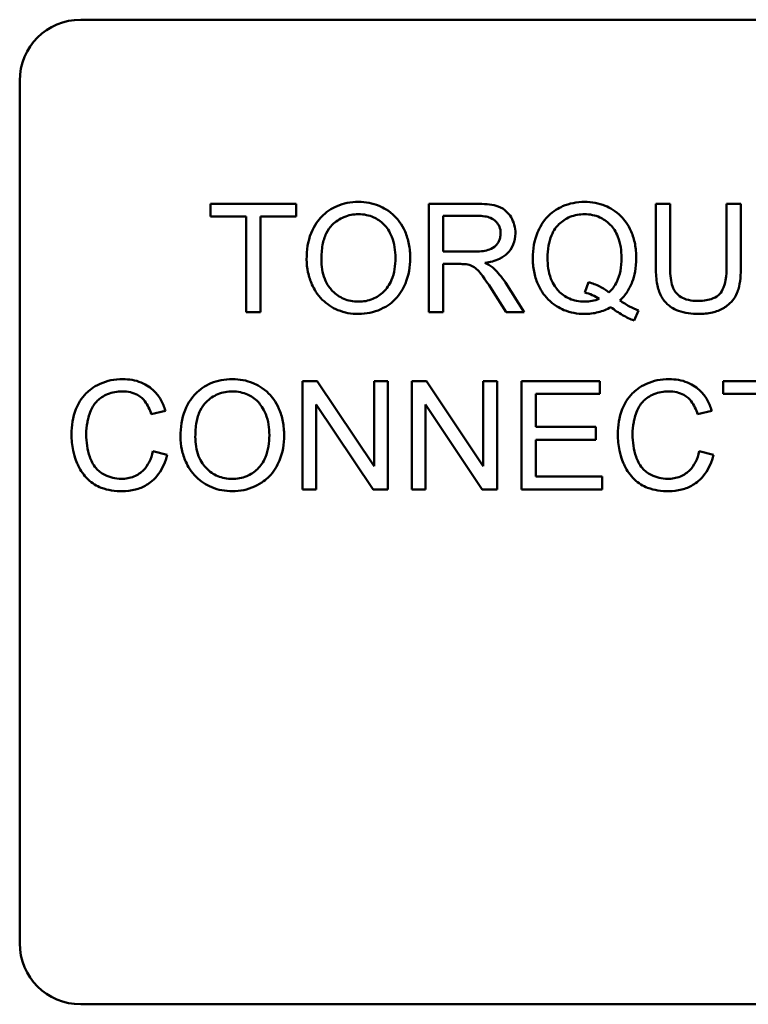
# Model space of a CAD drawing. Units: inches. Extents: x 2 to 86, y 1 to 67.
# Drawn here: x 60.4 to 60.8, y 24 to 24.6 of the extents above; entities that cross this region are included whole.
import ezdxf

# ---------------------------------------------------------------- set-up
doc = ezdxf.new("R2010")
doc.units = ezdxf.units.IN
doc.header["$LTSCALE"] = 4
doc.header["$MEASUREMENT"] = 0
doc.layers.add('Visible (ANSI)', color=7, linetype='Continuous', lineweight=50)

msp = doc.modelspace()

# ---------------------------------------------------------------- linework, layer by layer
at = {"layer": 'Visible (ANSI)'}
for p, q in [((60.45721, 24.61989), (61.24349, 24.61989)), ((60.42178, 24.08389), (60.42178, 24.58446)), ((60.58235, 24.51303), (60.53253, 24.51303)), ((60.53253, 24.51303), (60.53253, 24.50561)), ((60.58235, 24.50561), (60.58235, 24.51303)), ((60.68723, 24.51303), (60.65934, 24.51303)), ((60.65934, 24.51303), (60.65934, 24.45017)), ((60.79943, 24.51303), (60.79109, 24.51303)), ((60.79109, 24.51303), (60.79109, 24.47672)), ((60.79943, 24.47676), (60.79943, 24.51303)), ((60.84054, 24.51303), (60.8322, 24.51303)), ((60.8322, 24.51303), (60.8322, 24.47676)), ((60.84054, 24.47672), (60.84054, 24.51303)), ((60.53253, 24.50561), (60.55322, 24.50561)), ((60.55322, 24.50561), (60.55322, 24.45017)), ((60.56156, 24.45017), (60.56156, 24.50561)), ((60.56156, 24.50561), (60.58235, 24.50561)), ((60.66768, 24.48529), (60.66768, 24.50608)), ((60.66768, 24.50608), (60.68756, 24.50608)), ((60.68555, 24.48529), (60.66768, 24.48529)), ((60.66768, 24.45017), (60.66768, 24.47811)), ((60.66768, 24.47811), (60.67731, 24.47811)), ((60.69595, 24.46325), (60.70428, 24.45017)), ((60.71468, 24.45017), (60.7038, 24.46728)), ((60.752, 24.46757), (60.74999, 24.46153)), ((60.55322, 24.45017), (60.56156, 24.45017)), ((60.65934, 24.45017), (60.66768, 24.45017)), ((60.70428, 24.45017), (60.71468, 24.45017)), ((60.77854, 24.44529), (60.78099, 24.45108)), ((60.59447, 24.41017), (60.58595, 24.41017)), ((60.58595, 24.41017), (60.58595, 24.34732)), ((60.62753, 24.36083), (60.59447, 24.41017)), ((60.63548, 24.41017), (60.62753, 24.41017)), ((60.62753, 24.41017), (60.62753, 24.36083)), ((60.63548, 24.34732), (60.63548, 24.41017)), ((60.65791, 24.41017), (60.64938, 24.41017)), ((60.64938, 24.41017), (60.64938, 24.34732)), ((60.69096, 24.36083), (60.65791, 24.41017)), ((60.69892, 24.41017), (60.69096, 24.41017)), ((60.69096, 24.41017), (60.69096, 24.36083)), ((60.69892, 24.34732), (60.69892, 24.41017)), ((60.75856, 24.41017), (60.71305, 24.41017)), ((60.71305, 24.41017), (60.71305, 24.34732)), ((60.75856, 24.40275), (60.75856, 24.41017)), ((60.88001, 24.41017), (60.83019, 24.41017)), ((60.83019, 24.41017), (60.83019, 24.40275)), ((60.72139, 24.38354), (60.72139, 24.40275)), ((60.72139, 24.40275), (60.75856, 24.40275)), ((60.83019, 24.40275), (60.85089, 24.40275)), ((60.5939, 24.34732), (60.5939, 24.39666)), ((60.5939, 24.39666), (60.62696, 24.34732)), ((60.65733, 24.34732), (60.65733, 24.39666)), ((60.65733, 24.39666), (60.69039, 24.34732)), ((60.49818, 24.39101), (60.50637, 24.39298)), ((60.81538, 24.39101), (60.82358, 24.39298)), ((60.75622, 24.38354), (60.72139, 24.38354)), ((60.75622, 24.37611), (60.75622, 24.38354)), ((60.72139, 24.37611), (60.75622, 24.37611)), ((60.72139, 24.35474), (60.72139, 24.37611)), ((60.50742, 24.3673), (60.49909, 24.3694)), ((60.82463, 24.3673), (60.81629, 24.3694)), ((60.76, 24.35474), (60.72139, 24.35474)), ((60.76, 24.34732), (60.76, 24.35474)), ((60.58595, 24.34732), (60.5939, 24.34732)), ((60.62696, 24.34732), (60.63548, 24.34732)), ((60.64938, 24.34732), (60.65733, 24.34732)), ((60.69039, 24.34732), (60.69892, 24.34732)), ((60.71305, 24.34732), (60.76, 24.34732)), ((61.24349, 24.04846), (60.45721, 24.04846))]:
    msp.add_line(p, q, dxfattribs=at)
for centre, start, end in [((60.45721, 24.58446), 90, 180), ((60.45721, 24.08389), 180, 270)]:
    msp.add_arc(centre, 0.03543, start, end, dxfattribs=at)
for points, knots in [([(60.61848, 24.51413), (60.61628, 24.51413), (60.61408, 24.51395), (60.60989, 24.51315), (60.60792, 24.51257), (60.60261, 24.5103), (60.59963, 24.50821), (60.59533, 24.50379), (60.59284, 24.50081), (60.58908, 24.49124), (60.58839, 24.48598), (60.58839, 24.48079)], [-0.3565789, -0.3565789, -0.3565789, -0.3565789, -0.2959741, -0.2959741, -0.2390557, -0.2390557, -0.1368814, -0.1368814, -0.069181, -0.069181, 0, 0, 0, 0]), ([(60.64852, 24.48151), (60.64852, 24.48423), (60.64829, 24.48695), (60.64728, 24.49214), (60.64654, 24.49458), (60.64365, 24.50122), (60.6414, 24.50395), (60.63628, 24.50913), (60.63265, 24.51093), (60.62665, 24.51343), (60.62262, 24.51413), (60.61848, 24.51413)], [-0.1207104, -0.1207104, -0.1207104, -0.1207104, -0.1114121, -0.1114121, -0.1026803, -0.1026803, -0.0867137, -0.0867137, -0.0552418, -0.0552418, 0, 0, 0, 0]), ([(60.7096, 24.49588), (60.7096, 24.49753), (60.7094, 24.49917), (60.70854, 24.50234), (60.7079, 24.50382), (60.70636, 24.5064), (60.70525, 24.50796), (60.70176, 24.51072), (60.69996, 24.51142), (60.69523, 24.51276), (60.69115, 24.51303), (60.68723, 24.51303)], [-0.153772, -0.153772, -0.153772, -0.153772, -0.1262086, -0.1262086, -0.0990696, -0.0990696, -0.076107, -0.076107, -0.0522861, -0.0522861, 0, 0, 0, 0]), ([(60.74975, 24.51413), (60.74752, 24.51413), (60.7453, 24.51393), (60.74101, 24.51308), (60.73897, 24.51244), (60.73477, 24.5106), (60.73168, 24.50896), (60.72543, 24.50269), (60.72359, 24.49908), (60.72052, 24.49169), (60.71966, 24.48672), (60.71966, 24.4816)], [-0.2035393, -0.2035393, -0.2035393, -0.2035393, -0.1718162, -0.1718162, -0.1413447, -0.1413447, -0.1066324, -0.1066324, -0.0681827, -0.0681827, 0, 0, 0, 0]), ([(60.77979, 24.48165), (60.77979, 24.48435), (60.77956, 24.48703), (60.77856, 24.49217), (60.77782, 24.4946), (60.77498, 24.50116), (60.77277, 24.50388), (60.76787, 24.50886), (60.76443, 24.51073), (60.75795, 24.51343), (60.75391, 24.51413), (60.74975, 24.51413)], [-0.1389213, -0.1389213, -0.1389213, -0.1389213, -0.1265127, -0.1265127, -0.1148065, -0.1148065, -0.0935725, -0.0935725, -0.055482, -0.055482, 0, 0, 0, 0]), ([(60.59697, 24.48069), (60.59697, 24.48351), (60.59715, 24.48641), (60.59808, 24.49148), (60.59874, 24.49378), (60.60063, 24.49774), (60.60178, 24.49944), (60.60522, 24.50275), (60.60754, 24.50433), (60.61275, 24.50649), (60.61559, 24.507), (60.61852, 24.507)], [-0.1714639, -0.1714639, -0.1714639, -0.1714639, -0.1338882, -0.1338882, -0.1026871, -0.1026871, -0.0752378, -0.0752378, -0.0390787, -0.0390787, 0, 0, 0, 0]), ([(60.61852, 24.507), (60.62006, 24.507), (60.62159, 24.50685), (60.62456, 24.50623), (60.62597, 24.50578), (60.62911, 24.50436), (60.63135, 24.50304), (60.63482, 24.49943), (60.6365, 24.49723), (60.63937, 24.48996), (60.63994, 24.48577), (60.63994, 24.4816)], [-0.2824056, -0.2824056, -0.2824056, -0.2824056, -0.2273926, -0.2273926, -0.1742181, -0.1742181, -0.1040647, -0.1040647, -0.0555459, -0.0555459, 0, 0, 0, 0]), ([(60.68756, 24.50608), (60.68897, 24.50608), (60.69041, 24.506), (60.69296, 24.50557), (60.69412, 24.50527), (60.69646, 24.50428), (60.69746, 24.50359), (60.69918, 24.50182), (60.69984, 24.50085), (60.70081, 24.49852), (60.70102, 24.49721), (60.70102, 24.49588)], [-0.08294276, -0.08294276, -0.08294276, -0.08294276, -0.06538107, -0.06538107, -0.05070844, -0.05070844, -0.03364934, -0.03364934, -0.01777167, -0.01777167, 0, 0, 0, 0]), ([(60.72824, 24.48165), (60.72824, 24.48402), (60.7284, 24.48642), (60.72916, 24.49079), (60.72971, 24.4928), (60.73188, 24.49792), (60.7336, 24.49989), (60.73676, 24.50297), (60.73888, 24.50441), (60.744, 24.50652), (60.74687, 24.507), (60.7498, 24.507)], [-0.1284586, -0.1284586, -0.1284586, -0.1284586, -0.1121262, -0.1121262, -0.0978852, -0.0978852, -0.0738402, -0.0738402, -0.039074, -0.039074, 0, 0, 0, 0]), ([(60.7498, 24.507), (60.75133, 24.507), (60.75286, 24.50685), (60.75583, 24.50624), (60.75723, 24.50578), (60.76037, 24.50436), (60.76262, 24.50304), (60.76637, 24.49915), (60.76792, 24.49689), (60.77064, 24.48998), (60.77121, 24.4858), (60.77121, 24.48165)], [-0.2357574, -0.2357574, -0.2357574, -0.2357574, -0.1935295, -0.1935295, -0.1527132, -0.1527132, -0.0989922, -0.0989922, -0.0552807, -0.0552807, 0, 0, 0, 0]), ([(60.70102, 24.49588), (60.70102, 24.495), (60.70092, 24.49414), (60.70047, 24.49244), (60.70014, 24.49163), (60.69899, 24.48957), (60.69819, 24.48873), (60.6962, 24.48711), (60.69482, 24.48656), (60.69142, 24.48552), (60.68843, 24.48529), (60.68555, 24.48529)], [-0.07495865, -0.07495865, -0.07495865, -0.07495865, -0.06950385, -0.06950385, -0.06402628, -0.06402628, -0.05486643, -0.05486643, -0.03847378, -0.03847378, 0, 0, 0, 0]), ([(60.69192, 24.47878), (60.6948, 24.47917), (60.69775, 24.47989), (60.70213, 24.48197), (60.70374, 24.48304), (60.70598, 24.48533), (60.70737, 24.48693), (60.70923, 24.49143), (60.7096, 24.49363), (60.7096, 24.49588)], [-0.1995686, -0.1995686, -0.1995686, -0.1995686, -0.1188106, -0.1188106, -0.0649638, -0.0649638, -0.029987, -0.029987, 0, 0, 0, 0]), ([(60.58839, 24.48079), (60.58839, 24.47826), (60.58864, 24.47575), (60.58969, 24.47081), (60.59047, 24.46844), (60.59264, 24.46358), (60.59442, 24.46039), (60.60007, 24.45483), (60.60318, 24.45278), (60.61033, 24.44981), (60.61435, 24.44912), (60.61848, 24.44912)], [-0.2643649, -0.2643649, -0.2643649, -0.2643649, -0.2124372, -0.2124372, -0.1608509, -0.1608509, -0.1033263, -0.1033263, -0.0549846, -0.0549846, 0, 0, 0, 0]), ([(60.61843, 24.45626), (60.61694, 24.45626), (60.61546, 24.45639), (60.61262, 24.45693), (60.61127, 24.45734), (60.60749, 24.45895), (60.60532, 24.46049), (60.60208, 24.46381), (60.60024, 24.46603), (60.59748, 24.47303), (60.59697, 24.47689), (60.59697, 24.48069)], [-0.2430683, -0.2430683, -0.2430683, -0.2430683, -0.2051854, -0.2051854, -0.1691709, -0.1691709, -0.100254, -0.100254, -0.050777, -0.050777, 0, 0, 0, 0]), ([(60.63994, 24.4816), (60.63994, 24.47728), (60.63937, 24.47281), (60.63645, 24.46592), (60.63484, 24.46374), (60.63121, 24.4602), (60.62914, 24.45879), (60.62412, 24.45672), (60.62131, 24.45626), (60.61843, 24.45626)], [-0.1521023, -0.1521023, -0.1521023, -0.1521023, -0.1059079, -0.1059079, -0.0723243, -0.0723243, -0.0383638, -0.0383638, 0, 0, 0, 0]), ([(60.61848, 24.44912), (60.62071, 24.44912), (60.62292, 24.44934), (60.62727, 24.45026), (60.62936, 24.45094), (60.63568, 24.45377), (60.63829, 24.45608), (60.64261, 24.46042), (60.64453, 24.46383), (60.64771, 24.47154), (60.64852, 24.47647), (60.64852, 24.48151)], [-0.1499971, -0.1499971, -0.1499971, -0.1499971, -0.1405345, -0.1405345, -0.1311803, -0.1311803, -0.1111955, -0.1111955, -0.0671382, -0.0671382, 0, 0, 0, 0]), ([(60.71966, 24.4816), (60.71966, 24.47894), (60.71989, 24.47629), (60.72089, 24.47121), (60.72162, 24.46881), (60.72392, 24.46353), (60.72579, 24.46039), (60.73171, 24.45439), (60.73514, 24.4525), (60.74157, 24.44983), (60.74552, 24.44912), (60.7496, 24.44912)], [-0.1803849, -0.1803849, -0.1803849, -0.1803849, -0.152717, -0.152717, -0.126526, -0.126526, -0.0928076, -0.0928076, -0.0544192, -0.0544192, 0, 0, 0, 0]), ([(60.7498, 24.45626), (60.74824, 24.45626), (60.74669, 24.45639), (60.74372, 24.45698), (60.74232, 24.45741), (60.73852, 24.45907), (60.7364, 24.46062), (60.73336, 24.46381), (60.73155, 24.46599), (60.72874, 24.47339), (60.72824, 24.47759), (60.72824, 24.48165)], [-0.2744473, -0.2744473, -0.2744473, -0.2744473, -0.2283044, -0.2283044, -0.1847155, -0.1847155, -0.1054779, -0.1054779, -0.0541923, -0.0541923, 0, 0, 0, 0]), ([(60.77121, 24.48165), (60.77121, 24.47912), (60.77102, 24.47656), (60.7701, 24.4719), (60.76944, 24.46977), (60.76733, 24.46541), (60.76582, 24.46334), (60.76388, 24.46158)], [-0.09822798, -0.09822798, -0.09822798, -0.09822798, -0.06449445, -0.06449445, -0.03487978, -0.03487978, 0, 0, 0, 0]), ([(60.7703, 24.45693), (60.77188, 24.45844), (60.77328, 24.4601), (60.77568, 24.46374), (60.77667, 24.46567), (60.77876, 24.47117), (60.77979, 24.47569), (60.77979, 24.48165)], [-0.1730683, -0.1730683, -0.1730683, -0.1730683, -0.1262247, -0.1262247, -0.0794855, -0.0794855, 0, 0, 0, 0]), ([(60.67731, 24.47811), (60.6782, 24.47811), (60.67918, 24.47809), (60.68066, 24.478), (60.68138, 24.47793), (60.68196, 24.47782)], [-0.01994628, -0.01994628, -0.01994628, -0.01994628, -0.00790644, -0.00790644, 0, 0, 0, 0]), ([(60.68196, 24.47782), (60.68295, 24.47757), (60.6839, 24.47718), (60.686, 24.47602), (60.68687, 24.47531), (60.68912, 24.47306), (60.69131, 24.47045), (60.69595, 24.46325)], [-0.2374801, -0.2374801, -0.2374801, -0.2374801, -0.1844675, -0.1844675, -0.1140946, -0.1140946, 0, 0, 0, 0]), ([(60.6969, 24.47566), (60.69626, 24.47623), (60.69552, 24.47675), (60.69388, 24.47778), (60.69289, 24.47831), (60.69192, 24.47878)], [-0.02579976, -0.02579976, -0.02579976, -0.02579976, -0.01437146, -0.01437146, 0, 0, 0, 0]), ([(60.7038, 24.46728), (60.70277, 24.46887), (60.70166, 24.47042), (60.69935, 24.47322), (60.69817, 24.47449), (60.6969, 24.47566)], [-0.04831733, -0.04831733, -0.04831733, -0.04831733, -0.02300668, -0.02300668, 0, 0, 0, 0]), ([(60.79109, 24.47672), (60.79109, 24.47362), (60.79127, 24.47037), (60.79215, 24.46497), (60.79276, 24.46252), (60.79475, 24.45822), (60.79604, 24.45642), (60.79896, 24.45371), (60.80099, 24.45214), (60.80791, 24.44957), (60.81203, 24.44912), (60.81596, 24.44912)], [-0.3104, -0.3104, -0.3104, -0.3104, -0.2241104, -0.2241104, -0.1581781, -0.1581781, -0.0982604, -0.0982604, -0.052449, -0.052449, 0, 0, 0, 0]), ([(60.81524, 24.45664), (60.81352, 24.45664), (60.81178, 24.45681), (60.80822, 24.45767), (60.80685, 24.45833), (60.80459, 24.45969), (60.80348, 24.46065), (60.80135, 24.46341), (60.80078, 24.46503), (60.79966, 24.46919), (60.79943, 24.4731), (60.79943, 24.47676)], [-0.1029539, -0.1029539, -0.1029539, -0.1029539, -0.0932631, -0.0932631, -0.0823044, -0.0823044, -0.0679874, -0.0679874, -0.0488485, -0.0488485, 0, 0, 0, 0]), ([(60.8322, 24.47676), (60.8322, 24.47416), (60.83206, 24.47138), (60.8313, 24.46692), (60.83078, 24.46493), (60.82925, 24.46185), (60.82846, 24.46087), (60.8263, 24.45902), (60.82485, 24.45828), (60.82078, 24.45691), (60.81792, 24.45664), (60.81524, 24.45664)], [-0.1225736, -0.1225736, -0.1225736, -0.1225736, -0.094293, -0.094293, -0.0735981, -0.0735981, -0.0571159, -0.0571159, -0.0356826, -0.0356826, 0, 0, 0, 0]), ([(60.81596, 24.44912), (60.81863, 24.44912), (60.82136, 24.44935), (60.8262, 24.45046), (60.82836, 24.45124), (60.83123, 24.45295), (60.83367, 24.45445), (60.83746, 24.45918), (60.8384, 24.46136), (60.84016, 24.46746), (60.84054, 24.47211), (60.84054, 24.47672)], [-0.3403828, -0.3403828, -0.3403828, -0.3403828, -0.2315472, -0.2315472, -0.1383554, -0.1383554, -0.0958577, -0.0958577, -0.0613862, -0.0613862, 0, 0, 0, 0]), ([(60.76388, 24.46158), (60.76226, 24.46295), (60.76047, 24.4641), (60.75647, 24.46612), (60.75426, 24.46693), (60.752, 24.46757)], [-0.05964095, -0.05964095, -0.05964095, -0.05964095, -0.03123967, -0.03123967, 0, 0, 0, 0]), ([(60.75823, 24.45794), (60.75691, 24.45738), (60.75554, 24.45696), (60.7527, 24.45639), (60.75125, 24.45626), (60.7498, 24.45626)], [-0.03859303, -0.03859303, -0.03859303, -0.03859303, -0.01944824, -0.01944824, 0, 0, 0, 0]), ([(60.74999, 24.46153), (60.75143, 24.46118), (60.75284, 24.4607), (60.7556, 24.45949), (60.75695, 24.45877), (60.75823, 24.45794)], [-0.04022992, -0.04022992, -0.04022992, -0.04022992, -0.02037592, -0.02037592, 0, 0, 0, 0]), ([(60.7496, 24.44912), (60.75233, 24.44912), (60.75503, 24.44943), (60.76026, 24.45076), (60.76271, 24.45174), (60.76503, 24.45305)], [-0.07191234, -0.07191234, -0.07191234, -0.07191234, -0.03551952, -0.03551952, 0, 0, 0, 0]), ([(60.76503, 24.45305), (60.76717, 24.45137), (60.76943, 24.44981), (60.77395, 24.44721), (60.7762, 24.44614), (60.77854, 24.44529)], [-0.06952643, -0.06952643, -0.06952643, -0.06952643, -0.03321204, -0.03321204, 0, 0, 0, 0]), ([(60.78099, 24.45108), (60.77924, 24.45175), (60.77751, 24.45258), (60.77396, 24.45452), (60.77209, 24.4557), (60.7703, 24.45693)], [-0.05393215, -0.05393215, -0.05393215, -0.05393215, -0.02896393, -0.02896393, 0, 0, 0, 0]), ([(60.48155, 24.41128), (60.47926, 24.41128), (60.47699, 24.41106), (60.47258, 24.41015), (60.47048, 24.40947), (60.46434, 24.40672), (60.46179, 24.40448), (60.45745, 24.40007), (60.45562, 24.39673), (60.45258, 24.38922), (60.45185, 24.38423), (60.45185, 24.37923)], [-0.1474319, -0.1474319, -0.1474319, -0.1474319, -0.1374177, -0.1374177, -0.12771, -0.12771, -0.1079907, -0.1079907, -0.0667721, -0.0667721, 0, 0, 0, 0]), ([(60.50637, 24.39298), (60.50572, 24.39518), (60.50486, 24.3973), (60.50265, 24.40116), (60.50136, 24.40286), (60.49805, 24.40614), (60.49563, 24.40799), (60.48891, 24.41072), (60.48524, 24.41128), (60.48155, 24.41128)], [-0.1811988, -0.1811988, -0.1811988, -0.1811988, -0.1376123, -0.1376123, -0.0966933, -0.0966933, -0.0492282, -0.0492282, 0, 0, 0, 0]), ([(60.54527, 24.41128), (60.54307, 24.41128), (60.54087, 24.41109), (60.53668, 24.41029), (60.53471, 24.40971), (60.5294, 24.40744), (60.52642, 24.40535), (60.52212, 24.40093), (60.51963, 24.39795), (60.51588, 24.38839), (60.51518, 24.38312), (60.51518, 24.37793)], [-0.3565789, -0.3565789, -0.3565789, -0.3565789, -0.2959741, -0.2959741, -0.2390557, -0.2390557, -0.1368814, -0.1368814, -0.069181, -0.069181, 0, 0, 0, 0]), ([(60.57531, 24.37865), (60.57531, 24.38138), (60.57508, 24.3841), (60.57407, 24.38929), (60.57333, 24.39173), (60.57045, 24.39836), (60.5682, 24.40109), (60.56307, 24.40627), (60.55944, 24.40807), (60.55344, 24.41057), (60.54941, 24.41128), (60.54527, 24.41128)], [-0.1207104, -0.1207104, -0.1207104, -0.1207104, -0.1114121, -0.1114121, -0.1026803, -0.1026803, -0.0867137, -0.0867137, -0.0552418, -0.0552418, 0, 0, 0, 0]), ([(60.79876, 24.41128), (60.79647, 24.41128), (60.7942, 24.41106), (60.78979, 24.41015), (60.78769, 24.40947), (60.78155, 24.40672), (60.779, 24.40448), (60.77466, 24.40007), (60.77283, 24.39673), (60.76979, 24.38922), (60.76906, 24.38423), (60.76906, 24.37923)], [-0.1474319, -0.1474319, -0.1474319, -0.1474319, -0.1374177, -0.1374177, -0.12771, -0.12771, -0.1079907, -0.1079907, -0.0667721, -0.0667721, 0, 0, 0, 0]), ([(60.82358, 24.39298), (60.82293, 24.39518), (60.82207, 24.3973), (60.81985, 24.40116), (60.81856, 24.40286), (60.81526, 24.40614), (60.81283, 24.40799), (60.80611, 24.41072), (60.80245, 24.41128), (60.79876, 24.41128)], [-0.1811988, -0.1811988, -0.1811988, -0.1811988, -0.1376123, -0.1376123, -0.0966933, -0.0966933, -0.0492282, -0.0492282, 0, 0, 0, 0]), ([(60.46042, 24.37927), (60.46042, 24.38164), (60.46064, 24.38399), (60.46128, 24.38743), (60.46188, 24.39038), (60.46401, 24.39524), (60.46533, 24.39718), (60.46838, 24.40014), (60.47023, 24.40157), (60.47553, 24.40371), (60.47844, 24.40414), (60.48136, 24.40414)], [-0.303459, -0.303459, -0.303459, -0.303459, -0.1821279, -0.1821279, -0.1238529, -0.1238529, -0.0762121, -0.0762121, -0.0388933, -0.0388933, 0, 0, 0, 0]), ([(60.48136, 24.40414), (60.48295, 24.40414), (60.48455, 24.40399), (60.4875, 24.4033), (60.48886, 24.40281), (60.49206, 24.40104), (60.49342, 24.39971), (60.49614, 24.39627), (60.49733, 24.39364), (60.49818, 24.39101)], [-0.08808409, -0.08808409, -0.08808409, -0.08808409, -0.07254749, -0.07254749, -0.05840362, -0.05840362, -0.03682396, -0.03682396, 0, 0, 0, 0]), ([(60.52376, 24.37784), (60.52376, 24.38065), (60.52395, 24.38355), (60.52488, 24.38862), (60.52553, 24.39092), (60.52743, 24.39489), (60.52858, 24.39658), (60.53201, 24.39989), (60.53433, 24.40147), (60.53954, 24.40364), (60.54239, 24.40414), (60.54532, 24.40414)], [-0.1714639, -0.1714639, -0.1714639, -0.1714639, -0.1338882, -0.1338882, -0.1026871, -0.1026871, -0.0752378, -0.0752378, -0.0390787, -0.0390787, 0, 0, 0, 0]), ([(60.54532, 24.40414), (60.54686, 24.40414), (60.54839, 24.40399), (60.55135, 24.40338), (60.55276, 24.40292), (60.55591, 24.4015), (60.55814, 24.40018), (60.56162, 24.39658), (60.5633, 24.39437), (60.56616, 24.38711), (60.56673, 24.38291), (60.56673, 24.37875)], [-0.2824056, -0.2824056, -0.2824056, -0.2824056, -0.2273926, -0.2273926, -0.1742181, -0.1742181, -0.1040647, -0.1040647, -0.0555459, -0.0555459, 0, 0, 0, 0]), ([(60.77763, 24.37927), (60.77763, 24.38164), (60.77784, 24.38399), (60.77849, 24.38743), (60.77908, 24.39038), (60.78121, 24.39524), (60.78253, 24.39718), (60.78559, 24.40014), (60.78744, 24.40157), (60.79274, 24.40371), (60.79565, 24.40414), (60.79857, 24.40414)], [-0.303459, -0.303459, -0.303459, -0.303459, -0.1821279, -0.1821279, -0.1238529, -0.1238529, -0.0762121, -0.0762121, -0.0388933, -0.0388933, 0, 0, 0, 0]), ([(60.79857, 24.40414), (60.80016, 24.40414), (60.80175, 24.40399), (60.80471, 24.4033), (60.80606, 24.40281), (60.80927, 24.40104), (60.81062, 24.39971), (60.81335, 24.39627), (60.81454, 24.39364), (60.81538, 24.39101)], [-0.08808409, -0.08808409, -0.08808409, -0.08808409, -0.07254749, -0.07254749, -0.05840362, -0.05840362, -0.03682396, -0.03682396, 0, 0, 0, 0]), ([(60.45185, 24.37923), (60.45185, 24.37605), (60.45216, 24.3729), (60.45376, 24.36547), (60.45513, 24.36241), (60.45718, 24.35812), (60.45901, 24.35544), (60.46392, 24.35075), (60.46651, 24.34926), (60.47299, 24.34678), (60.47726, 24.34626), (60.48141, 24.34626)], [-0.1538063, -0.1538063, -0.1538063, -0.1538063, -0.142582, -0.142582, -0.1269489, -0.1269489, -0.0924858, -0.0924858, -0.0553131, -0.0553131, 0, 0, 0, 0]), ([(60.48069, 24.3534), (60.47904, 24.3534), (60.4774, 24.35358), (60.4742, 24.35436), (60.47268, 24.35493), (60.46897, 24.35685), (60.46739, 24.35818), (60.46422, 24.36179), (60.46313, 24.36422), (60.46096, 24.37035), (60.46042, 24.37486), (60.46042, 24.37927)], [-0.1272438, -0.1272438, -0.1272438, -0.1272438, -0.1157273, -0.1157273, -0.1043161, -0.1043161, -0.0866541, -0.0866541, -0.0588762, -0.0588762, 0, 0, 0, 0]), ([(60.51518, 24.37793), (60.51518, 24.3754), (60.51544, 24.37289), (60.51648, 24.36796), (60.51726, 24.36558), (60.51944, 24.36072), (60.52122, 24.35753), (60.52686, 24.35197), (60.52997, 24.34992), (60.53713, 24.34695), (60.54115, 24.34626), (60.54527, 24.34626)], [-0.2643649, -0.2643649, -0.2643649, -0.2643649, -0.2124372, -0.2124372, -0.1608509, -0.1608509, -0.1033263, -0.1033263, -0.0549846, -0.0549846, 0, 0, 0, 0]), ([(60.54522, 24.3534), (60.54374, 24.3534), (60.54226, 24.35353), (60.53941, 24.35408), (60.53807, 24.35448), (60.53428, 24.35609), (60.53211, 24.35763), (60.52887, 24.36095), (60.52704, 24.36318), (60.52427, 24.37017), (60.52376, 24.37403), (60.52376, 24.37784)], [-0.2430683, -0.2430683, -0.2430683, -0.2430683, -0.2051854, -0.2051854, -0.1691709, -0.1691709, -0.100254, -0.100254, -0.050777, -0.050777, 0, 0, 0, 0]), ([(60.56673, 24.37875), (60.56673, 24.37442), (60.56616, 24.36995), (60.56325, 24.36306), (60.56163, 24.36088), (60.55801, 24.35734), (60.55593, 24.35594), (60.55092, 24.35387), (60.5481, 24.3534), (60.54522, 24.3534)], [-0.1521023, -0.1521023, -0.1521023, -0.1521023, -0.1059079, -0.1059079, -0.0723243, -0.0723243, -0.0383638, -0.0383638, 0, 0, 0, 0]), ([(60.54527, 24.34626), (60.54751, 24.34626), (60.54972, 24.34648), (60.55407, 24.3474), (60.55615, 24.34808), (60.56248, 24.35091), (60.56508, 24.35322), (60.56941, 24.35756), (60.57132, 24.36097), (60.5745, 24.36868), (60.57531, 24.37362), (60.57531, 24.37865)], [-0.1499971, -0.1499971, -0.1499971, -0.1499971, -0.1405345, -0.1405345, -0.1311803, -0.1311803, -0.1111955, -0.1111955, -0.0671382, -0.0671382, 0, 0, 0, 0]), ([(60.76906, 24.37923), (60.76906, 24.37605), (60.76937, 24.3729), (60.77097, 24.36547), (60.77234, 24.36241), (60.77439, 24.35812), (60.77622, 24.35544), (60.78113, 24.35075), (60.78372, 24.34926), (60.7902, 24.34678), (60.79447, 24.34626), (60.79862, 24.34626)], [-0.1538063, -0.1538063, -0.1538063, -0.1538063, -0.142582, -0.142582, -0.1269489, -0.1269489, -0.0924858, -0.0924858, -0.0553131, -0.0553131, 0, 0, 0, 0]), ([(60.7979, 24.3534), (60.79624, 24.3534), (60.79461, 24.35358), (60.79141, 24.35436), (60.78988, 24.35493), (60.78618, 24.35685), (60.78459, 24.35818), (60.78143, 24.36179), (60.78034, 24.36422), (60.77817, 24.37035), (60.77763, 24.37486), (60.77763, 24.37927)], [-0.1272438, -0.1272438, -0.1272438, -0.1272438, -0.1157273, -0.1157273, -0.1043161, -0.1043161, -0.0866541, -0.0866541, -0.0588762, -0.0588762, 0, 0, 0, 0]), ([(60.49909, 24.3694), (60.49862, 24.36725), (60.49794, 24.36512), (60.49609, 24.36141), (60.49499, 24.35981), (60.49222, 24.35703), (60.49039, 24.35571), (60.48578, 24.35381), (60.48325, 24.3534), (60.48069, 24.3534)], [-0.1345311, -0.1345311, -0.1345311, -0.1345311, -0.0984808, -0.0984808, -0.0665804, -0.0665804, -0.0342102, -0.0342102, 0, 0, 0, 0]), ([(60.48141, 24.34626), (60.48394, 24.34626), (60.48647, 24.34653), (60.49123, 24.34776), (60.4934, 24.34865), (60.49732, 24.351), (60.49996, 24.35291), (60.50483, 24.35953), (60.50641, 24.36334), (60.50742, 24.3673)], [-0.2327926, -0.2327926, -0.2327926, -0.2327926, -0.1691173, -0.1691173, -0.1095805, -0.1095805, -0.0544045, -0.0544045, 0, 0, 0, 0]), ([(60.81629, 24.3694), (60.81583, 24.36725), (60.81515, 24.36512), (60.8133, 24.36141), (60.8122, 24.35981), (60.80943, 24.35703), (60.8076, 24.35571), (60.80298, 24.35381), (60.80046, 24.3534), (60.7979, 24.3534)], [-0.1345311, -0.1345311, -0.1345311, -0.1345311, -0.0984808, -0.0984808, -0.0665804, -0.0665804, -0.0342102, -0.0342102, 0, 0, 0, 0]), ([(60.79862, 24.34626), (60.80115, 24.34626), (60.80368, 24.34653), (60.80844, 24.34776), (60.81061, 24.34865), (60.81453, 24.351), (60.81717, 24.35291), (60.82203, 24.35953), (60.82362, 24.36334), (60.82463, 24.3673)], [-0.2327926, -0.2327926, -0.2327926, -0.2327926, -0.1691173, -0.1691173, -0.1095805, -0.1095805, -0.0544045, -0.0544045, 0, 0, 0, 0])]:
    msp.add_open_spline(points, degree=3, knots=knots, dxfattribs=at)

doc.saveas('drawing.dxf')
